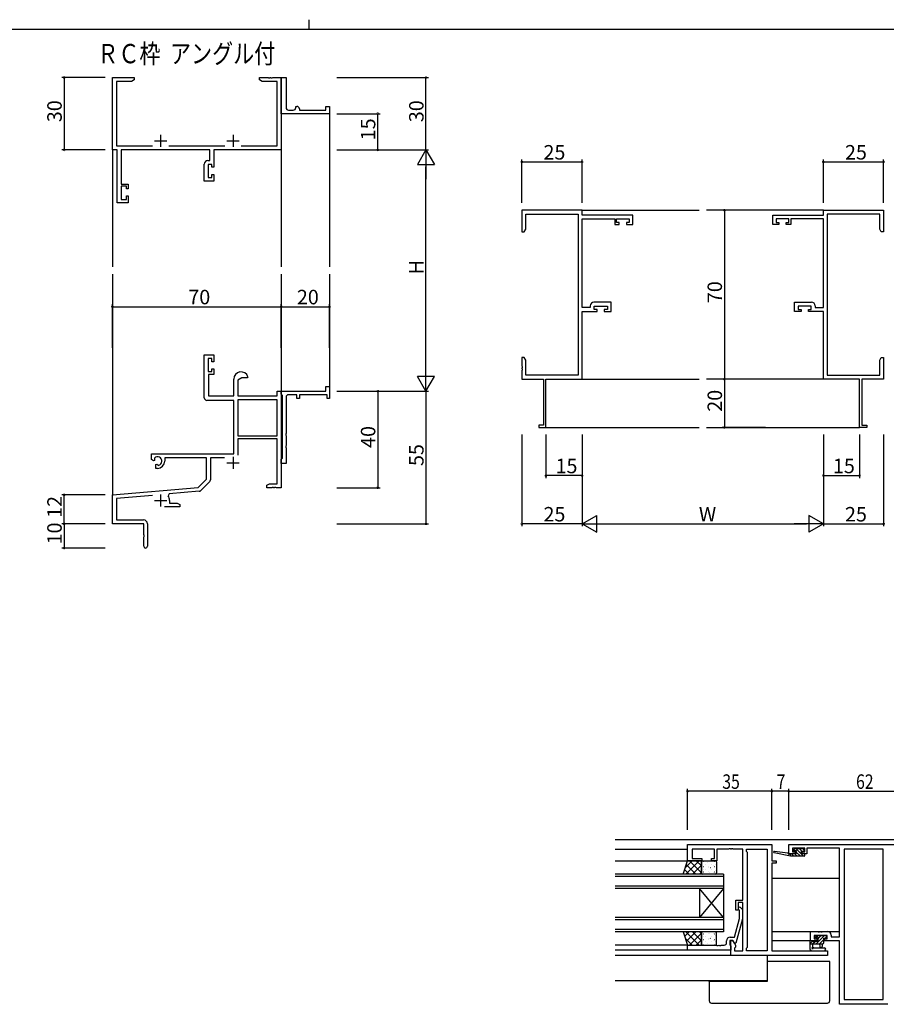
# Model space of a CAD drawing. Extents: x 0 to 1133, y 0 to 806.
# Drawn here: x 434 to 793, y 398 to 806 of the extents above; entities that cross this region are included whole.
import ezdxf

# ---------------------------------------------------------------- set-up
doc = ezdxf.new("R2010")
doc.units = 0
for name, color, linetype in [('USER1', 3, 'CONTINUOUS'), ('YKK_11', 7, 'CONTINUOUS'), ('YKK_12', 2, 'CONTINUOUS'), ('YKK_13', 4, 'CONTINUOUS'), ('YKK_D', 6, 'CONTINUOUS'), ('YKK_ZWAK', 7, 'CONTINUOUS')]:
    doc.layers.add(name, color=color, linetype=linetype)
doc.styles.get("Standard").update_dxf_attribs({"font": 'ROMANS.SHX', "bigfont": 'EXTFONT.SHX'})

# ---------------------------------------------------------------- blocks, each defined once
blk = doc.blocks.new('A201')
at = {"layer": 'YKK_ZWAK', "color": 8, "linetype": 'Continuous'}
blk.add_line((296.01, 412), (296.01, 410), dxfattribs=at)
at = {"layer": 'YKK_ZWAK', "color": 254, "linetype": 'Continuous'}
blk.add_line((571, 410), (21, 410), dxfattribs=at)

msp = doc.modelspace()

# ---------------------------------------------------------------- linework, layer by layer
at = {"layer": 'YKK_11', "color": 0, "linetype": 'ByBlock', "lineweight": -2}
for p, q in [((472.55, 752.04), (472.55, 782.04)), ((472.55, 782.04), (481.55, 782.04)), ((480.46, 780.41), (474.18, 780.41)), ((474.18, 780.41), (474.18, 753.67)), ((481.55, 781.04), (480.46, 780.41)), ((481.55, 782.04), (481.55, 781.04)), ((533.55, 781.04), (533.55, 782.04)), ((533.55, 782.04), (537.09, 782.04)), ((534.64, 780.41), (533.55, 781.04)), ((540.92, 780.41), (534.64, 780.41)), ((537.09, 782.04), (537.28, 781.92)), ((537.28, 781.92), (537.83, 781.92)), ((537.83, 781.92), (538.01, 782.04)), ((538.01, 782.04), (538.09, 782.04)), ((538.09, 782.04), (538.28, 781.92)), ((538.28, 781.92), (538.83, 781.92)), ((538.83, 781.92), (539.01, 782.04)), ((539.01, 782.04), (542.55, 782.04)), ((540.92, 753.67), (540.92, 780.41)), ((542.55, 768.54), (542.55, 782.04)), ((542.55, 782.04), (544.55, 782.04)), ((542.55, 782.04), (542.55, 752.04)), ((544.55, 782.04), (544.55, 769.54)), ((542.55, 767.04), (542.55, 768.54)), ((545.55, 768.54), (547.55, 768.54)), ((548.55, 769.54), (548.55, 770.04)), ((548.55, 770.04), (549.05, 770.04)), ((550.05, 769.04), (550.05, 768.54)), ((550.05, 768.54), (561.05, 768.54)), ((561.05, 768.54), (561.05, 770.04)), ((561.05, 770.04), (562.55, 770.04)), ((562.55, 770.04), (562.55, 767.04)), ((562.55, 767.04), (542.55, 767.04)), ((474.55, 752.04), (472.55, 752.04)), ((474.18, 753.67), (489.2, 753.67)), ((474.55, 730.04), (474.55, 752.04)), ((512.92, 752.04), (476.18, 752.04)), ((476.18, 752.04), (476.18, 737.84)), ((495.9, 753.67), (519.2, 753.67)), ((512.92, 747.64), (512.92, 752.04)), ((542.55, 752.04), (514.55, 752.04)), ((514.55, 752.04), (514.55, 744.84)), ((525.9, 753.67), (540.92, 753.67)), ((512.15, 747.64), (512.92, 747.64)), ((510.65, 739.04), (510.65, 746.14)), ((513.75, 746.01), (512.28, 746.01)), ((512.28, 746.01), (512.28, 740.54)), ((513.75, 744.84), (513.75, 746.01)), ((514.55, 744.84), (513.75, 744.84)), ((514.55, 739.04), (510.65, 739.04)), ((512.28, 740.54), (513.75, 740.54)), ((513.75, 740.54), (513.75, 741.84)), ((513.75, 741.84), (514.55, 741.84)), ((514.55, 741.84), (514.55, 739.04)), ((476.18, 737.84), (479.15, 737.84)), ((478.35, 737.04), (476.18, 737.04)), ((476.18, 737.04), (476.18, 731.54)), ((478.35, 735.94), (478.35, 737.04)), ((479.15, 735.94), (478.35, 735.94)), ((479.15, 737.84), (479.15, 735.94)), ((476.18, 731.54), (478.35, 731.54)), ((478.35, 731.54), (478.35, 732.94)), ((478.35, 732.94), (479.15, 732.94)), ((479.15, 732.94), (479.15, 730.04)), ((479.15, 730.04), (474.55, 730.04)), ((667.28, 727.04), (642.28, 727.04)), ((642.28, 727.04), (642.28, 718.04)), ((667.28, 725.04), (667.28, 727.04)), ((767.28, 725.04), (767.28, 727.04)), ((767.28, 727.04), (792.28, 727.04)), ((792.28, 727.04), (792.28, 718.04)), ((643.91, 719.13), (643.91, 725.41)), ((643.91, 725.41), (665.65, 725.41)), ((665.65, 725.41), (665.65, 658.67)), ((688.28, 725.04), (667.28, 725.04)), ((667.28, 686.67), (667.28, 723.41)), ((667.28, 723.41), (680.78, 723.41)), ((680.78, 723.41), (680.78, 721.14)), ((681.58, 721.94), (681.58, 723.41)), ((681.58, 723.41), (686.78, 723.41)), ((686.78, 723.41), (686.78, 721.94)), ((688.28, 721.14), (688.28, 725.04)), ((746.28, 721.14), (746.28, 725.04)), ((746.28, 725.04), (767.28, 725.04)), ((752.98, 723.41), (747.78, 723.41)), ((747.78, 723.41), (747.78, 721.94)), ((752.98, 721.94), (752.98, 723.41)), ((767.28, 723.41), (753.78, 723.41)), ((753.78, 723.41), (753.78, 721.14)), ((767.28, 686.67), (767.28, 723.41)), ((768.91, 725.41), (768.91, 658.67)), ((790.65, 725.41), (768.91, 725.41)), ((790.65, 719.13), (790.65, 725.41)), ((643.28, 718.04), (643.91, 719.13)), ((680.78, 721.14), (682.68, 721.14)), ((682.68, 721.94), (681.58, 721.94)), ((682.68, 721.14), (682.68, 721.94)), ((686.78, 721.94), (685.68, 721.94)), ((685.68, 721.94), (685.68, 721.14)), ((685.68, 721.14), (688.28, 721.14)), ((748.88, 721.14), (746.28, 721.14)), ((747.78, 721.94), (748.88, 721.94)), ((748.88, 721.94), (748.88, 721.14)), ((751.88, 721.14), (751.88, 721.94)), ((751.88, 721.94), (752.98, 721.94)), ((753.78, 721.14), (751.88, 721.14)), ((791.28, 718.04), (790.65, 719.13)), ((642.28, 718.04), (643.28, 718.04)), ((792.28, 718.04), (791.28, 718.04)), ((670.68, 686.67), (667.28, 686.67)), ((670.68, 687.44), (670.68, 686.67)), ((679.28, 688.94), (672.18, 688.94)), ((672.31, 685.84), (672.31, 687.31)), ((672.31, 687.31), (677.78, 687.31)), ((673.48, 685.84), (672.31, 685.84)), ((673.48, 685.04), (673.48, 685.84)), ((677.78, 685.84), (676.48, 685.84)), ((676.48, 685.84), (676.48, 685.04)), ((677.78, 687.31), (677.78, 685.84)), ((679.28, 685.04), (679.28, 688.94)), ((755.28, 685.04), (755.28, 688.94)), ((755.28, 688.94), (762.38, 688.94)), ((762.25, 687.31), (756.78, 687.31)), ((756.78, 687.31), (756.78, 685.84)), ((756.78, 685.84), (758.08, 685.84)), ((758.08, 685.84), (758.08, 685.04)), ((761.08, 685.04), (761.08, 685.84)), ((761.08, 685.84), (762.25, 685.84)), ((762.25, 685.84), (762.25, 687.31)), ((763.88, 687.44), (763.88, 686.67)), ((763.88, 686.67), (767.28, 686.67)), ((667.28, 657.04), (667.28, 685.04)), ((667.28, 685.04), (673.48, 685.04)), ((676.48, 685.04), (679.28, 685.04)), ((758.08, 685.04), (755.28, 685.04)), ((767.28, 685.04), (761.08, 685.04)), ((767.28, 657.04), (767.28, 685.04)), ((510.65, 649.24), (510.65, 667.04)), ((510.65, 667.04), (514.55, 667.04)), ((513.75, 665.54), (512.28, 665.54)), ((512.28, 665.54), (512.28, 660.14)), ((513.75, 664.24), (513.75, 665.54)), ((514.55, 667.04), (514.55, 664.24)), ((643.28, 666.04), (642.28, 666.04)), ((642.28, 666.04), (642.28, 662.5)), ((643.91, 664.95), (643.28, 666.04)), ((790.65, 664.95), (791.28, 666.04)), ((791.28, 666.04), (792.28, 666.04)), ((792.28, 666.04), (792.28, 662.5)), ((514.55, 664.24), (513.75, 664.24)), ((513.75, 660.14), (513.75, 661.24)), ((513.75, 661.24), (514.55, 661.24)), ((514.55, 661.24), (514.55, 658.94)), ((642.28, 662.5), (642.4, 662.31)), ((642.4, 661.76), (642.28, 661.58)), ((642.28, 661.58), (642.28, 661.5)), ((642.28, 661.5), (642.4, 661.31)), ((642.4, 662.31), (642.4, 661.76)), ((642.4, 661.31), (642.4, 660.76)), ((643.91, 658.67), (643.91, 664.95)), ((790.65, 658.67), (790.65, 664.95)), ((792.28, 662.5), (792.16, 662.31)), ((792.16, 662.31), (792.16, 661.76)), ((792.16, 661.76), (792.28, 661.58)), ((792.28, 661.5), (792.16, 661.31)), ((792.16, 661.31), (792.16, 660.76)), ((792.28, 661.58), (792.28, 661.5)), ((512.28, 660.14), (513.75, 660.14)), ((514.55, 658.94), (512.45, 658.94)), ((512.45, 658.94), (512.45, 650.04)), ((522.85, 650.04), (522.85, 657.04)), ((526.15, 657.54), (524.48, 656.58)), ((528.43, 657.54), (526.15, 657.54)), ((528.72, 657.93), (528.43, 657.54)), ((642.4, 660.76), (642.28, 660.58)), ((642.28, 660.58), (642.28, 657.04)), ((642.28, 657.04), (651.28, 657.04)), ((665.65, 658.67), (643.91, 658.67)), ((651.28, 657.04), (651.28, 637.94)), ((652.28, 637.04), (652.28, 657.04)), ((652.28, 657.04), (667.28, 657.04)), ((782.28, 657.04), (767.28, 657.04)), ((768.91, 658.67), (790.65, 658.67)), ((782.28, 637.04), (782.28, 657.04)), ((792.28, 657.04), (783.28, 657.04)), ((783.28, 657.04), (783.28, 637.94)), ((792.16, 660.76), (792.28, 660.58)), ((792.28, 660.58), (792.28, 657.04)), ((524.48, 656.58), (524.48, 650.04)), ((561.05, 652.04), (561.05, 654.04)), ((561.05, 654.04), (562.55, 654.04)), ((562.55, 654.04), (562.55, 649.04)), ((512.45, 650.04), (522.85, 650.04)), ((524.48, 650.04), (540.92, 650.04)), ((540.92, 650.04), (540.92, 652.04)), ((540.92, 652.04), (542.55, 652.04)), ((542.55, 650.74), (542.55, 652.04)), ((542.55, 652.04), (561.05, 652.04)), ((542.55, 652.04), (542.55, 612.04)), ((542.75, 650.54), (542.55, 650.74)), ((543.05, 650.24), (542.75, 650.54)), ((543.05, 624.34), (543.05, 650.24)), ((544.55, 649.54), (544.55, 634.5)), ((549.05, 650.54), (545.55, 650.54)), ((549.05, 649.04), (549.05, 650.54)), ((550.05, 649.04), (549.05, 649.04)), ((561.55, 650.54), (550.05, 650.54)), ((550.05, 650.54), (550.05, 649.04)), ((561.55, 649.04), (561.55, 650.54)), ((562.55, 649.04), (561.55, 649.04)), ((522.85, 648.24), (511.65, 648.24)), ((522.85, 626.04), (522.85, 648.24)), ((540.92, 648.41), (524.48, 648.41)), ((524.48, 648.41), (524.48, 633.54)), ((540.92, 648.41), (524.48, 648.41)), ((540.92, 633.54), (540.92, 648.41)), ((651.28, 637.94), (649.28, 637.94)), ((649.28, 637.94), (649.28, 637.04)), ((649.28, 637.04), (652.28, 637.04)), ((785.28, 637.04), (782.28, 637.04)), ((783.28, 637.94), (785.28, 637.94)), ((785.28, 637.94), (785.28, 637.04)), ((524.48, 633.54), (540.92, 633.54)), ((544.55, 634.5), (544.43, 634.31)), ((544.43, 634.31), (544.43, 633.76)), ((544.43, 633.76), (544.55, 633.58)), ((544.55, 633.58), (544.55, 629.5)), ((540.92, 632.34), (524.48, 632.34)), ((524.48, 632.34), (524.48, 625.46)), ((540.92, 613.67), (540.92, 632.34)), ((544.55, 629.5), (544.43, 629.31)), ((544.43, 629.31), (544.43, 628.76)), ((544.43, 628.76), (544.55, 628.58)), ((544.55, 628.58), (544.55, 622.04)), ((488.75, 623.68), (488.75, 626.04)), ((488.75, 626.04), (522.85, 626.04)), ((511.55, 624.41), (494.25, 624.41)), ((494.25, 624.41), (494.25, 623.04)), ((511.55, 615.54), (511.55, 624.41)), ((519.09, 624.41), (513.18, 624.41)), ((513.18, 624.41), (513.18, 615.28)), ((489.65, 623.16), (488.75, 623.68)), ((490, 623.36), (489.65, 623.16)), ((489.99, 624.32), (490.03, 623.86)), ((490.03, 623.86), (490, 623.36)), ((490.55, 621.6), (490.9, 621.8)), ((490.55, 620.04), (490.55, 621.6)), ((490.9, 621.8), (491.35, 621.57)), ((491.35, 621.57), (491.73, 621.3)), ((542.55, 623.84), (542.75, 624.04)), ((542.55, 622.04), (542.55, 623.84)), ((544.55, 622.04), (542.55, 622.04)), ((542.75, 624.04), (543.05, 624.34)), ((491.25, 620.04), (490.55, 620.04)), ((472.55, 609.04), (508.17, 612.16)), ((508.17, 612.16), (511.55, 615.54)), ((512.89, 614.57), (509.16, 610.84)), ((536.55, 613.04), (537.64, 613.67)), ((536.55, 612.04), (536.55, 613.04)), ((537.64, 613.67), (540.92, 613.67)), ((538.78, 612.16), (538.59, 612.04)), ((539.33, 612.16), (538.78, 612.16)), ((539.51, 612.04), (539.33, 612.16)), ((539.78, 612.16), (539.59, 612.04)), ((540.33, 612.16), (539.78, 612.16)), ((540.51, 612.04), (540.33, 612.16)), ((472.55, 597.04), (472.55, 609.04)), ((489.18, 608.86), (474.18, 607.55)), ((496.07, 609.46), (495.69, 608.7)), ((508.54, 610.55), (496.07, 609.46)), ((538.59, 612.04), (536.55, 612.04)), ((539.59, 612.04), (539.51, 612.04)), ((542.55, 612.04), (540.51, 612.04)), ((474.18, 607.55), (474.18, 598.67)), ((500.55, 604.04), (494.2, 604.04)), ((496.25, 606.74), (496.25, 605.67)), ((496.25, 605.67), (499.46, 605.67)), ((499.46, 605.67), (500.55, 605.04)), ((500.55, 605.04), (500.55, 604.04)), ((485.55, 597.04), (472.55, 597.04)), ((474.18, 598.67), (485.45, 598.67)), ((485.55, 592.5), (485.55, 597.04)), ((487.05, 597.07), (487.05, 587.79)), ((485.67, 592.31), (485.55, 592.5)), ((485.55, 591.58), (485.67, 591.76)), ((485.67, 591.76), (485.67, 592.31)), ((485.55, 587.79), (485.55, 591.58))]:
    msp.add_line(p, q, dxfattribs=at)
at = {"layer": 'YKK_11', "color": 2}
for p, q in [((490.05, 755.74), (495.05, 755.74)), ((492.55, 758.24), (492.55, 753.24)), ((520.05, 755.74), (525.05, 755.74)), ((522.55, 758.24), (522.55, 753.24)), ((522.55, 624.84), (522.55, 619.84)), ((520.05, 622.34), (525.05, 622.34)), ((492.55, 609.24), (492.55, 604.24)), ((490.05, 606.74), (495.05, 606.74))]:
    msp.add_line(p, q, dxfattribs=at)
at = {"layer": 'YKK_11', "color": 0, "linetype": 'ByBlock', "ltscale": 0.5}
for p, q in [((710.96, 457.42), (710.96, 464.22)), ((710.96, 464.22), (745.96, 464.22)), ((712.89, 462.29), (712.89, 458.42)), ((722.16, 462.29), (712.89, 462.29)), ((722.16, 458.42), (722.16, 462.29)), ((723.16, 462.29), (723.16, 457.42)), ((728.01, 462.29), (723.16, 462.29)), ((728.19, 462.41), (728.01, 462.29)), ((728.74, 462.41), (728.19, 462.41)), ((728.92, 462.29), (728.74, 462.41)), ((729.01, 462.29), (728.92, 462.29)), ((729.19, 462.41), (729.01, 462.29)), ((729.74, 462.41), (729.19, 462.41)), ((729.92, 462.29), (729.74, 462.41)), ((733.96, 462.29), (729.92, 462.29)), ((733.96, 441.12), (733.96, 462.29)), ((735.46, 462.29), (744.03, 462.29)), ((735.46, 461.22), (735.46, 462.29)), ((735.89, 460.79), (735.46, 461.22)), ((744.03, 462.29), (744.03, 420.15)), ((744.03, 462.29), (744.03, 420.15)), ((745.96, 464.22), (745.96, 457.42)), ((752.96, 464.22), (814.96, 464.22)), ((752.96, 460.32), (752.96, 464.22)), ((759.66, 462.59), (754.46, 462.59)), ((754.46, 462.59), (754.46, 461.12)), ((754.46, 461.12), (755.56, 461.12)), ((755.56, 461.12), (755.56, 460.32)), ((758.56, 460.32), (758.56, 461.12)), ((758.56, 461.12), (759.66, 461.12)), ((759.66, 461.12), (759.66, 462.59)), ((773.96, 462.59), (760.46, 462.59)), ((760.46, 462.59), (760.46, 460.32)), ((773.96, 425.85), (773.96, 462.59)), ((775.89, 462.29), (775.89, 399.85)), ((775.89, 462.29), (775.89, 399.85)), ((792.03, 462.29), (775.89, 462.29)), ((792.03, 399.85), (792.03, 462.29)), ((716.96, 457.42), (710.96, 457.42)), ((712.89, 458.42), (716.96, 458.42)), ((716.96, 458.42), (716.96, 457.42)), ((720.96, 457.42), (720.96, 458.42)), ((720.96, 458.42), (722.16, 458.42)), ((723.16, 457.42), (720.96, 457.42)), ((735.89, 421.65), (735.89, 460.79)), ((745.96, 457.42), (747.66, 457.42)), ((747.66, 457.42), (747.66, 456.42)), ((755.56, 460.32), (752.96, 460.32)), ((760.46, 460.32), (758.56, 460.32)), ((745.96, 456.42), (745.96, 420.15)), ((747.66, 456.42), (745.96, 456.42)), ((730.96, 436.92), (730.96, 441.12)), ((730.96, 441.12), (733.96, 441.12)), ((731.96, 436.92), (730.96, 436.92)), ((731.96, 440.12), (731.96, 436.92)), ((733.96, 440.12), (731.96, 440.12)), ((732.56, 436.78), (732.14, 437.2)), ((732.56, 433.49), (732.56, 436.78)), ((732.99, 438.05), (733.76, 437.27)), ((733.76, 437.27), (733.76, 433.33)), ((733.96, 420.15), (733.96, 440.12)), ((730.48, 425.73), (732.56, 433.49)), ((733.76, 433.33), (731.06, 423.23)), ((728.46, 424.43), (728.46, 422.63)), ((729.76, 424.43), (728.46, 424.43)), ((728.66, 425.73), (730.48, 425.73)), ((728.96, 418.22), (728.96, 424.42)), ((728.96, 424.42), (729.76, 424.42)), ((730.46, 423.23), (729.76, 424.43)), ((729.76, 424.42), (730.89, 422.47)), ((761.96, 424.22), (761.96, 428.12)), ((761.96, 428.12), (765.01, 428.12)), ((763.46, 426.49), (763.46, 425.02)), ((768.93, 426.49), (763.46, 426.49)), ((763.46, 425.02), (764.76, 425.02)), ((764.76, 425.02), (764.76, 424.22)), ((765.01, 428.12), (765.19, 428)), ((765.19, 428), (765.74, 428)), ((765.74, 428), (765.92, 428.12)), ((765.92, 428.12), (766.01, 428.12)), ((766.01, 428.12), (766.19, 428)), ((766.19, 428), (766.74, 428)), ((766.74, 428), (766.92, 428.12)), ((766.92, 428.12), (769.06, 428.12)), ((767.76, 424.22), (767.76, 425.02)), ((767.76, 425.02), (768.93, 425.02)), ((768.93, 425.02), (768.93, 426.49)), ((770.56, 426.62), (770.56, 425.85)), ((770.56, 425.85), (773.96, 425.85)), ((710.96, 422.43), (723.01, 422.43)), ((710.96, 420.43), (710.96, 422.43)), ((728.96, 420.43), (710.96, 420.43)), ((723.01, 422.43), (723.19, 422.31)), ((723.19, 422.31), (723.74, 422.31)), ((723.74, 422.31), (723.92, 422.43)), ((723.92, 422.43), (724.01, 422.43)), ((724.01, 422.43), (724.19, 422.31)), ((724.19, 422.31), (724.74, 422.31)), ((724.74, 422.31), (724.92, 422.43)), ((724.92, 422.43), (726.16, 422.43)), ((727.16, 423.43), (727.16, 424.23)), ((728.46, 422.63), (728.66, 422.43)), ((728.66, 422.43), (728.96, 422.13)), ((728.96, 422.13), (728.96, 420.43)), ((731.06, 423.23), (730.46, 423.23)), ((730.89, 421.65), (730.46, 421.22)), ((730.46, 421.22), (730.46, 420.15)), ((730.89, 422.47), (730.89, 421.65)), ((735.46, 421.22), (735.89, 421.65)), ((735.46, 420.15), (735.46, 421.22)), ((764.76, 424.22), (761.96, 424.22)), ((773.96, 424.22), (767.76, 424.22)), ((773.96, 397.92), (773.96, 424.22)), ((768.96, 418.22), (728.96, 418.22)), ((730.46, 420.15), (733.96, 420.15)), ((744.03, 420.15), (735.46, 420.15)), ((745.96, 420.15), (768.96, 420.15)), ((768.96, 420.15), (768.96, 418.22)), ((793.96, 397.92), (773.96, 397.92)), ((775.89, 399.85), (792.03, 399.85))]:
    msp.add_line(p, q, dxfattribs=at)
at = {"layer": 'YKK_11', "color": 0, "linetype": 'ByBlock', "lineweight": -2}
for centre, radius, start, end in [((545.55, 769.54), 1, 180.0001, 270.0001), ((547.55, 769.54), 1, 270.0001, 0.0001), ((549.05, 769.04), 1, 0.0001, 90.0001), ((512.15, 746.14), 1.5, 90, 180), ((672.18, 687.44), 1.5, 90, 180), ((762.38, 687.44), 1.5, 0, 90), ((525.85, 657.04), 3, 17.2353, 180), ((511.65, 649.24), 1, 180, 270), ((545.55, 649.54), 1, 90, 180), ((491.25, 623.04), 1.8, 285.3669, 134.6331), ((491.25, 623.04), 3, 270, 360), ((512.18, 615.28), 1, 315, 360), ((492.55, 606.74), 3.7, 0, 31.9633), ((508.45, 611.55), 1, 275, 315), ((485.45, 597.07), 1.6, 0, 90), ((486.3, 587.79), 0.75, 180, 0)]:
    msp.add_arc(centre, radius, start, end, dxfattribs=at)
at = {"layer": 'YKK_11', "color": 0, "linetype": 'ByBlock', "ltscale": 0.5}
for centre, radius, start, end in [((732.56, 437.63), 0.6, 45, 225), ((728.66, 424.23), 1.5, 90, 180), ((769.06, 426.62), 1.5, 0, 90), ((726.16, 423.43), 1, 270, 360)]:
    msp.add_arc(centre, radius, start, end, dxfattribs=at)
at = {"layer": 'YKK_12'}
for p, q in [((562.55, 767.34), (562.55, 703.54)), ((472.55, 752.04), (472.55, 703.54)), ((542.55, 752.04), (542.55, 703.54)), ((667.28, 727.04), (715.78, 727.04)), ((767.28, 727.04), (718.78, 727.04)), ((472.55, 700.54), (472.55, 608.77)), ((542.55, 700.54), (542.55, 652.04)), ((562.55, 700.54), (562.55, 652.04)), ((667.28, 657.04), (715.78, 657.04)), ((767.28, 657.04), (718.78, 657.04)), ((652.28, 637.04), (715.78, 637.04)), ((718.78, 637.04), (782.28, 637.04)), ((680.96, 466.22), (886.96, 466.22)), ((710.96, 462.02), (680.96, 462.02)), ((680.96, 457.42), (711.46, 457.42)), ((773.96, 450.02), (745.96, 450.02)), ((745.96, 428.12), (773.96, 428.12)), ((711.26, 422.43), (680.96, 422.43)), ((728.66, 420.42), (680.96, 420.42)), ((762.26, 424.22), (745.96, 424.22)), ((729.48, 418.22), (680.96, 418.22)), ((744.03, 418.22), (744.03, 407.63)), ((744.03, 407.63), (680.96, 407.63))]:
    msp.add_line(p, q, dxfattribs=at)
at = {"layer": 'YKK_12', "linetype": 'Continuous'}
for p, q in [((725.96, 451.92), (680.96, 451.92)), ((725.96, 450.92), (680.96, 450.92)), ((725.96, 451.92), (725.96, 445.92)), ((725.96, 446.92), (680.96, 446.92)), ((725.96, 445.92), (680.96, 445.92)), ((725.96, 433.92), (715.96, 445.92)), ((725.96, 445.92), (715.96, 433.92)), ((715.96, 445.92), (715.96, 433.92)), ((725.96, 445.92), (725.96, 433.92)), ((725.96, 433.92), (680.96, 433.92)), ((725.96, 432.92), (680.96, 432.92)), ((725.96, 433.92), (725.96, 427.92)), ((725.96, 428.92), (680.96, 428.92)), ((725.96, 427.92), (680.96, 427.92))]:
    msp.add_line(p, q, dxfattribs=at)
at = {"layer": 'YKK_13'}
for p, q in [((752.55, 460.5), (747.01, 461.32)), ((755.35, 462.44), (754.85, 461.94)), ((755.59, 461.49), (755, 462.09)), ((755.06, 461.42), (755.4, 461.42)), ((756.16, 462.52), (755.56, 462.52)), ((759.11, 459.32), (755.91, 462.52)), ((757.76, 459.32), (755.93, 461.15)), ((758.36, 462.32), (756.36, 462.32)), ((758.35, 461.42), (757.45, 462.32)), ((758.26, 460.32), (758.26, 461.42)), ((758.26, 461.42), (759.06, 461.42)), ((759.06, 462.52), (758.56, 462.52)), ((759.36, 461.76), (758.6, 462.52)), ((759.36, 461.72), (759.36, 462.22)), ((709.23, 451.92), (710.96, 457.42)), ((710.05, 454.54), (712.94, 457.42)), ((710.27, 451.92), (715.77, 457.42)), ((710.96, 457.42), (716.75, 457.42)), ((716.75, 452.42), (711.75, 457.42)), ((716.75, 455.25), (714.58, 457.42)), ((716.75, 457.42), (716.75, 451.92)), ((717.25, 457.42), (722.46, 457.42)), ((717.51, 457.27), (717.55, 457.27)), ((719.79, 457.27), (719.83, 457.27)), ((721.33, 457.27), (721.34, 457.27)), ((722.07, 457.27), (722.11, 457.27)), ((753.67, 459.32), (746.91, 460.73)), ((753.67, 460.32), (753.58, 460.34)), ((755.86, 460.32), (753.67, 460.32)), ((753.67, 459.32), (753.67, 460.32)), ((753.72, 459.32), (753.67, 459.38)), ((759.36, 459.32), (753.67, 459.32)), ((755.07, 459.32), (754.07, 460.32)), ((756.41, 459.32), (755.41, 460.32)), ((755.86, 460.96), (755.86, 460.32)), ((759.36, 460.32), (758.26, 460.32)), ((759.64, 460.14), (759.48, 460.3)), ((759.66, 459.62), (759.66, 460.02)), ((711.59, 451.92), (709.8, 453.72)), ((714.42, 451.92), (710.47, 455.87)), ((713.1, 451.92), (716.75, 455.58)), ((716.75, 452.42), (716.75, 456.92)), ((716.79, 455.11), (716.85, 455.15)), ((716.9, 455.7), (716.91, 455.7)), ((717.51, 455.03), (717.55, 455.03)), ((717.63, 453.83), (717.64, 453.83)), ((718.58, 456.06), (718.62, 456.06)), ((718.58, 453.82), (718.62, 453.82)), ((719.24, 456.53), (719.25, 456.53)), ((719.73, 454.57), (719.73, 454.57)), ((719.79, 455.03), (719.83, 455.03)), ((720.39, 454.56), (720.45, 454.6)), ((720.86, 456.06), (720.9, 456.06)), ((720.86, 453.82), (720.9, 453.82)), ((721.78, 455.3), (721.79, 455.3)), ((722.07, 455.03), (722.11, 455.03)), ((722.41, 455.89), (722.47, 455.93)), ((722.52, 453.43), (722.52, 453.43)), ((722.96, 456.92), (722.96, 452.42)), ((716.75, 451.92), (709.23, 451.92)), ((715.93, 451.92), (716.75, 452.75)), ((722.46, 451.92), (717.25, 451.92)), ((717.51, 452.78), (717.55, 452.78)), ((719.79, 452.78), (719.83, 452.78)), ((720.17, 452.6), (720.18, 452.6)), ((721.74, 452.51), (721.81, 452.55)), ((722.07, 452.78), (722.11, 452.78)), ((709.23, 427.92), (710.96, 422.42)), ((716.75, 427.92), (709.23, 427.92)), ((711.59, 427.92), (709.8, 426.13)), ((710.05, 425.31), (712.94, 422.42)), ((710.27, 427.92), (715.77, 422.42)), ((714.42, 427.92), (710.47, 423.98)), ((716.75, 427.42), (711.75, 422.42)), ((713.1, 427.92), (716.75, 424.27)), ((716.75, 424.6), (714.58, 422.42)), ((715.93, 427.92), (716.75, 427.1)), ((716.75, 422.42), (716.75, 427.92)), ((716.75, 427.42), (716.75, 422.92)), ((716.79, 424.74), (716.85, 424.7)), ((722.46, 427.92), (717.25, 427.92)), ((717.51, 427.07), (717.55, 427.07)), ((717.51, 424.82), (717.55, 424.82)), ((717.63, 426.02), (717.64, 426.02)), ((718.58, 426.03), (718.62, 426.03)), ((719.73, 425.28), (719.73, 425.28)), ((719.79, 427.07), (719.83, 427.07)), ((719.79, 424.82), (719.83, 424.82)), ((720.17, 427.25), (720.18, 427.25)), ((720.39, 425.29), (720.45, 425.25)), ((720.86, 426.03), (720.9, 426.03)), ((721.74, 427.34), (721.81, 427.29)), ((721.78, 424.55), (721.79, 424.55)), ((722.07, 427.07), (722.11, 427.07)), ((722.07, 424.82), (722.11, 424.82)), ((722.52, 426.42), (722.52, 426.42)), ((722.96, 422.92), (722.96, 427.42)), ((764.55, 426.41), (764.05, 425.91)), ((765.13, 426.49), (764.09, 425.45)), ((764.26, 425.39), (764.6, 425.39)), ((767.63, 426.29), (764.33, 422.99)), ((765.36, 426.49), (764.76, 426.49)), ((765.06, 424.93), (765.06, 423.99)), ((766.28, 426.29), (765.3, 425.32)), ((767.66, 426.29), (765.56, 426.29)), ((767.46, 424.78), (765.67, 422.99)), ((767.46, 423.49), (767.46, 425.39)), ((767.46, 425.39), (768.36, 425.39)), ((767.82, 426.49), (767.67, 426.34)), ((768.36, 426.49), (767.86, 426.49)), ((768.66, 425.98), (768.07, 425.39)), ((768.66, 425.69), (768.66, 426.19)), ((710.96, 422.42), (716.75, 422.42)), ((716.9, 424.15), (716.91, 424.15)), ((717.25, 422.42), (722.46, 422.42)), ((717.51, 422.58), (717.55, 422.58)), ((718.58, 423.79), (718.62, 423.79)), ((719.24, 423.32), (719.25, 423.32)), ((719.79, 422.58), (719.83, 422.58)), ((720.86, 423.79), (720.9, 423.79)), ((721.33, 422.58), (721.34, 422.58)), ((722.07, 422.58), (722.11, 422.58)), ((722.41, 423.96), (722.47, 423.92)), ((762.74, 424.1), (761.66, 423.03)), ((761.66, 423.89), (761.66, 420.93)), ((761.66, 422.99), (766.96, 422.99)), ((762.28, 420.19), (761.85, 420.54)), ((762.56, 424.19), (761.96, 424.19)), ((765.06, 423.99), (762.76, 423.99)), ((762.86, 421.81), (762.86, 422.99)), ((763.98, 423.99), (762.98, 422.99)), ((763.4, 421.32), (767.65, 421.32)), ((765.66, 422.99), (765.77, 421.85)), ((766.86, 422.99), (766.76, 421.85)), ((767.46, 423.43), (767.03, 423)), ((762.47, 420.12), (767.65, 420.12))]:
    msp.add_line(p, q, dxfattribs=at)
at = {"layer": 'YKK_13', "ltscale": 1.5}
for p, q in [((768.96, 415.62), (744.03, 415.62)), ((769.96, 415.62), (768.96, 415.62)), ((769.96, 399.42), (769.96, 415.62)), ((719.96, 407.32), (719.96, 407.63)), ((719.96, 407.32), (719.96, 399.42)), ((720.96, 407.32), (719.96, 407.32)), ((743.96, 407.32), (720.96, 407.32)), ((743.96, 407.63), (743.96, 407.32)), ((720.96, 398.42), (768.96, 398.42))]:
    msp.add_line(p, q, dxfattribs=at)
at = {"layer": 'YKK_13'}
for centre, radius, start, end in [((746.97, 461.02), 0.3, 81.5506, 258.2502), ((755.06, 461.72), 0.3, 135, 270), ((755.56, 462.22), 0.3, 90, 135), ((755.4, 461.72), 0.3, 270, 326.9443), ((755.86, 461.42), 0.25, 303.0557, 146.9443), ((756.16, 460.96), 0.3, 123.0557, 180), ((756.16, 462.32), 0.2, 0, 90), ((758.56, 462.32), 0.2, 90, 180), ((759.06, 462.22), 0.3, 0, 90), ((759.06, 461.72), 0.3, 270, 0), ((717.25, 456.92), 0.5, 90, 180), ((722.46, 456.92), 0.5, 0, 90), ((752.51, 460.2), 0.3, 21.5506, 81.5506), ((753.07, 460.42), 0.3, 201.5506, 320.8025), ((753.53, 460.04), 0.3, 80.8025, 140.8025), ((759.36, 460.02), 0.3, 0, 90), ((759.36, 459.62), 0.3, 270, 0), ((717.25, 452.42), 0.5, 180, 270), ((722.46, 452.42), 0.5, 270, 0), ((717.25, 427.42), 0.5, 90, 180), ((722.46, 427.42), 0.5, 0, 90), ((764.26, 425.69), 0.3, 135, 270), ((764.76, 426.19), 0.3, 90, 135), ((764.6, 425.69), 0.3, 270, 326.9443), ((765.06, 425.39), 0.25, 303.0557, 146.9443), ((765.36, 424.93), 0.3, 123.0557, 180), ((765.36, 426.29), 0.2, 0, 90), ((767.86, 426.29), 0.2, 90, 180), ((768.36, 426.19), 0.3, 0, 90), ((768.36, 425.69), 0.3, 270, 0), ((717.25, 422.92), 0.5, 180, 270), ((722.46, 422.92), 0.5, 270, 360), ((761.96, 423.89), 0.3, 90, 180), ((762.16, 420.93), 0.5, 180, 230.7655), ((762.56, 423.99), 0.2, 0, 90), ((762.86, 421.29), 0.3, 120, 333.2563), ((762.56, 421.81), 0.3, 300, 0), ((763.4, 421.02), 0.3, 90, 153.2563), ((766.26, 421.89), 0.5, 185.0921, 354.9079), ((766.96, 423.49), 0.5, 270, 0), ((767.65, 420.72), 0.6, 270, 90), ((762.47, 420.42), 0.3, 230.7655, 270)]:
    msp.add_arc(centre, radius, start, end, dxfattribs=at)
at = {"layer": 'YKK_13', "ltscale": 1.5}
for centre, start, end in [((720.96, 399.42), 180, 270), ((768.96, 399.42), 270, 0)]:
    msp.add_arc(centre, 1, start, end, dxfattribs=at)
at = {"layer": 'YKK_13', "ltscale": 1.5, "extrusion": (0, 0, -1)}
msp.add_ellipse((743.87, 412.92), major_axis=(0, 5.6), ratio=0.022664, start_param=3.141593, end_param=3.470651, dxfattribs=at)
at = {"layer": 'YKK_D'}
for p, q in [((469.55, 782.04), (451.55, 782.04)), ((452.55, 782.04), (452.55, 752.04)), ((565.55, 782.04), (603.55, 782.04)), ((602.55, 752.04), (602.55, 782.04)), ((565.55, 767.04), (583.55, 767.04)), ((582.55, 752.04), (582.55, 767.04)), ((469.55, 752.04), (451.55, 752.04)), ((565.55, 752.04), (603.55, 752.04)), ((565.55, 752.04), (583.55, 752.04)), ((565.55, 752.04), (603.55, 752.04)), ((642.28, 730.04), (642.28, 748.04)), ((642.28, 747.04), (667.28, 747.04)), ((667.28, 730.04), (667.28, 748.04)), ((767.28, 730.04), (767.28, 748.04)), ((767.28, 747.04), (792.28, 747.04)), ((792.28, 730.04), (792.28, 748.04)), ((602.55, 659.04), (602.55, 745.04)), ((743.28, 727.04), (725.28, 727.04)), ((726.28, 727.04), (726.28, 657.04)), ((472.55, 670.04), (472.55, 688.04)), ((472.55, 687.04), (542.55, 687.04)), ((542.55, 670.04), (542.55, 688.04)), ((542.55, 670.04), (542.55, 688.04)), ((542.55, 687.04), (562.55, 687.04)), ((562.55, 670.04), (562.55, 688.04)), ((743.28, 657.04), (725.28, 657.04)), ((743.28, 657.04), (725.28, 657.04)), ((726.28, 657.04), (726.28, 637.04)), ((565.55, 652.04), (583.55, 652.04)), ((565.55, 652.04), (603.55, 652.04)), ((565.55, 652.04), (603.55, 652.04)), ((582.55, 652.04), (582.55, 612.04)), ((602.55, 652.04), (602.55, 597.04)), ((743.28, 637.04), (725.28, 637.04)), ((642.28, 634.04), (642.28, 596.04)), ((652.28, 634.04), (652.28, 616.04)), ((667.28, 634.04), (667.28, 596.04)), ((667.28, 634.04), (667.28, 596.04)), ((667.28, 634.04), (667.28, 616.04)), ((767.28, 634.04), (767.28, 596.04)), ((767.28, 634.04), (767.28, 596.04)), ((767.28, 634.04), (767.28, 616.04)), ((782.28, 634.04), (782.28, 616.04)), ((792.28, 634.04), (792.28, 596.04)), ((667.28, 617.04), (652.28, 617.04)), ((767.28, 617.04), (782.28, 617.04)), ((469.55, 609.04), (451.55, 609.04)), ((452.55, 597.04), (452.55, 609.04)), ((565.55, 612.04), (583.55, 612.04)), ((469.55, 597.04), (451.55, 597.04)), ((469.55, 597.04), (451.55, 597.04)), ((452.55, 597.04), (452.55, 587.04)), ((565.55, 597.04), (603.55, 597.04)), ((667.28, 597.04), (642.28, 597.04)), ((674.28, 597.04), (760.28, 597.04)), ((767.28, 597.04), (792.28, 597.04)), ((469.55, 587.04), (451.55, 587.04)), ((710.96, 470.22), (710.96, 487.22)), ((745.96, 486.22), (710.96, 486.22)), ((745.96, 470.22), (745.96, 487.22)), ((745.96, 470.22), (745.96, 487.22)), ((752.96, 486.22), (745.96, 486.22)), ((752.96, 470.22), (752.96, 487.22)), ((752.96, 470.22), (752.96, 487.22)), ((752.96, 486.22), (814.96, 486.22))]:
    msp.add_line(p, q, dxfattribs=at)
at = {"layer": 'YKK_D', "lineweight": -2}
for p, q in [((602.55, 752.04), (599.05, 745.98)), ((602.55, 752.04), (606.05, 745.98)), ((602.55, 752.04), (602.55, 739.92)), ((599.05, 745.98), (606.05, 745.98)), ((602.55, 652.04), (602.55, 664.16)), ((602.55, 652.04), (599.05, 658.1)), ((606.05, 658.1), (599.05, 658.1)), ((602.55, 652.04), (606.05, 658.1)), ((667.28, 597.04), (673.35, 600.54)), ((673.35, 593.54), (673.35, 600.54)), ((767.28, 597.04), (761.22, 600.54)), ((761.22, 600.54), (761.22, 593.54)), ((667.28, 597.04), (673.35, 593.54)), ((667.28, 597.04), (679.41, 597.04)), ((767.28, 597.04), (755.16, 597.04)), ((767.28, 597.04), (761.22, 593.54))]:
    msp.add_line(p, q, dxfattribs=at)
at = {"layer": 'YKK_D', "linetype": 'ByBlock', "const_width": 0.85}
for points in [[(452.55, 781.93, 1), (452.55, 782.15, 1)], [(602.55, 781.93, 1), (602.55, 782.15, 1)], [(582.55, 766.93, 1), (582.55, 767.15, 1)], [(452.55, 752.15, 1), (452.55, 751.93, 1)], [(582.55, 752.15, 1), (582.55, 751.93, 1)], [(642.39, 747.04, 1), (642.18, 747.04, 1)], [(667.18, 747.04, 1), (667.39, 747.04, 1)], [(767.39, 747.04, 1), (767.18, 747.04, 1)], [(792.18, 747.04, 1), (792.39, 747.04, 1)], [(726.28, 726.93, 1), (726.28, 727.14, 1)], [(472.66, 687.04, 1), (472.45, 687.04, 1)], [(542.45, 687.04, 1), (542.66, 687.04, 1)], [(542.66, 687.04, 1), (542.45, 687.04, 1)], [(562.45, 687.04, 1), (562.66, 687.04, 1)], [(726.28, 657.14, 1), (726.28, 656.93, 1)], [(726.28, 656.93, 1), (726.28, 657.14, 1)], [(582.55, 651.93, 1), (582.55, 652.15, 1)], [(726.28, 637.14, 1), (726.28, 636.93, 1)], [(652.39, 617.04, 1), (652.18, 617.04, 1)], [(667.18, 617.04, 1), (667.39, 617.04, 1)], [(767.39, 617.04, 1), (767.18, 617.04, 1)], [(782.18, 617.04, 1), (782.39, 617.04, 1)], [(582.55, 612.15, 1), (582.55, 611.93, 1)], [(452.55, 608.93, 1), (452.55, 609.15, 1)], [(452.55, 596.93, 1), (452.55, 597.15, 1)], [(452.55, 597.15, 1), (452.55, 596.93, 1)], [(602.55, 597.15, 1), (602.55, 596.93, 1)], [(642.39, 597.04, 1), (642.18, 597.04, 1)], [(792.18, 597.04, 1), (792.39, 597.04, 1)], [(452.55, 587.15, 1), (452.55, 586.93, 1)], [(711.07, 486.22, 1), (710.86, 486.22, 1)], [(746.07, 486.22, 1), (745.86, 486.22, 1)], [(745.86, 486.22, 1), (746.07, 486.22, 1)], [(753.07, 486.22, 1), (752.86, 486.22, 1)], [(752.86, 486.22, 1), (753.07, 486.22, 1)]]:
    msp.add_lwpolyline(points, format="xyb", close=True, dxfattribs=at)

# ---------------------------------------------------------------- block references
at = {"layer": 'YKK_ZWAK', "xscale": 2, "yscale": 2, "zscale": 2}
msp.add_blockref('A201', (-38, -18), dxfattribs=at)

# ---------------------------------------------------------------- texts
at = {"layer": 'USER1', "width": 0.8}
msp.add_text('ＲＣ枠  アングル付', height=8, dxfattribs=at).set_placement((466.31, 787.93))
at = {"layer": 'YKK_D'}
for s, p in [('30', (451.55, 763.52)), ('30', (601.55, 763.52)), ('15', (581.55, 756.02)), ('H', (601.55, 700.44)), ('70', (725.28, 688.52)), ('20', (725.28, 643.52)), ('40', (581.55, 628.52)), ('55', (601.55, 621.02)), ('12', (451.55, 599.52)), ('10', (451.55, 588.52))]:
    msp.add_text(s, height=6, rotation=90, dxfattribs=at).set_placement(p)
for s, p in [('25', (651.26, 748.04)), ('25', (776.26, 748.04)), ('70', (504.03, 688.04)), ('20', (549.03, 688.04)), ('15', (656.26, 618.04)), ('15', (771.26, 618.04)), ('25', (651.26, 598.04)), ('W', (715.68, 598.04)), ('25', (776.26, 598.04))]:
    msp.add_text(s, height=6, dxfattribs=at).set_placement(p)
at = {"layer": 'YKK_D', "width": 0.8}
for s, p in [('35', (725.39, 487.22)), ('7', (747.92, 487.22)), ('62', (780.85, 487.22))]:
    msp.add_text(s, height=6, dxfattribs=at).set_placement(p)

doc.saveas('drawing.dxf')
